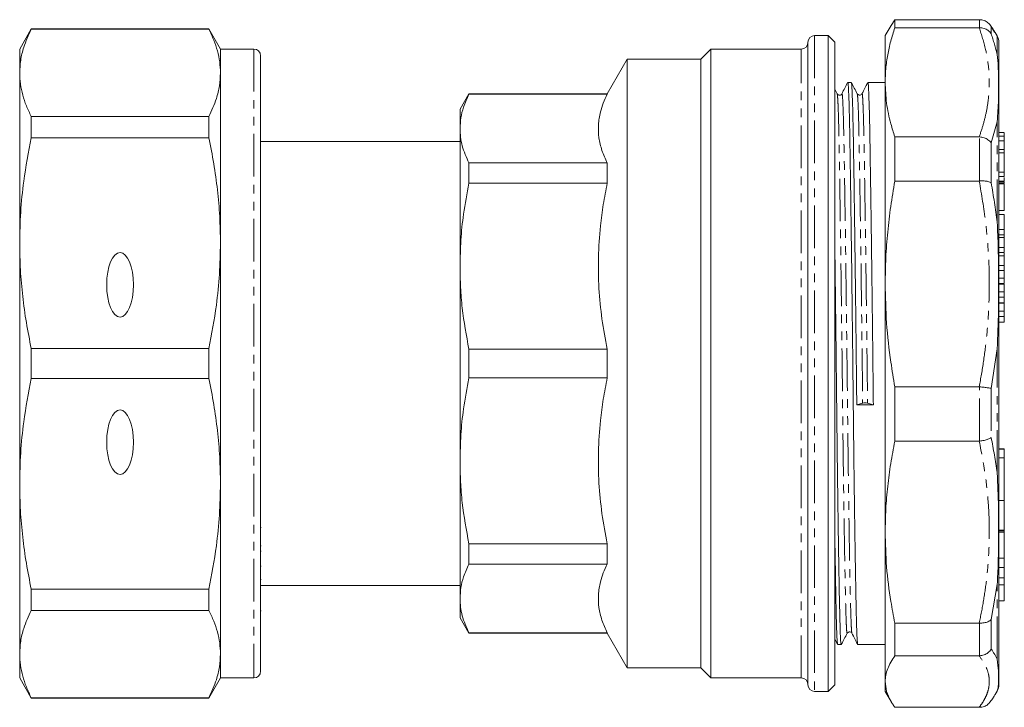
# Model space of a CAD drawing. Units: millimetres. Extents: x 130 to 277, y 59 to 271.
# Drawn here: x 130 to 277, y 59 to 162 of the extents above; entities that cross this region are included whole.
import ezdxf

# ---------------------------------------------------------------- set-up
doc = ezdxf.new("R2010")
doc.units = ezdxf.units.MM
doc.linetypes.add('PHANTOM', pattern=[12.7, 6.35, -1.27, 1.27, -1.27, 1.27, -1.27])

msp = doc.modelspace()

# ---------------------------------------------------------------- linework, layer by layer
at = {"color": 7, "linetype": 'Continuous', "lineweight": 15}
for p, q in [((260.06, 161.2), (260.62, 162.07)), ((260.62, 160.87), (260.62, 162.07)), ((260.62, 162.07), (273.24, 162.07)), ((273.29, 162.07), (273.24, 162.07)), ((131.57, 160.69), (129.84, 157.69)), ((158.11, 160.69), (131.57, 160.69)), ((131.57, 160.64), (131.57, 160.69)), ((131.57, 160.64), (158.11, 160.64)), ((159.84, 157.69), (158.11, 160.69)), ((158.11, 160.69), (158.11, 160.64)), ((260.05, 161.2), (259.18, 159.69)), ((273.24, 160.87), (260.62, 160.87)), ((273.24, 160.87), (273.29, 160.87)), ((250.64, 159.69), (248.64, 159.69)), ((251.64, 158.69), (250.64, 159.69)), ((250.64, 61.69), (250.64, 159.69)), ((259.18, 152.71), (259.18, 159.69)), ((275.59, 160.14), (275.53, 160.22)), ((275.91, 159.65), (275.62, 160.16)), ((129.84, 157.69), (129.84, 154.11)), ((164.84, 157.69), (159.84, 157.69)), ((159.84, 157.69), (159.84, 154.11)), ((233.14, 157.69), (231.64, 156.19)), ((246.64, 157.69), (233.14, 157.69)), ((233.14, 63.69), (233.14, 157.69)), ((247.64, 62.69), (247.64, 158.69)), ((251.64, 158.69), (251.64, 62.69)), ((276.18, 158.65), (276.18, 62.73)), ((165.84, 156.69), (165.84, 64.69)), ((220.64, 156.19), (217.64, 150.99)), ((231.64, 156.19), (220.64, 156.19)), ((220.64, 65.19), (220.64, 156.19)), ((231.64, 65.19), (231.64, 156.19)), ((129.84, 154.11), (129.84, 128.68)), ((159.84, 154.11), (159.84, 128.68)), ((252, 151), (251.64, 151.69)), ((254.11, 152.69), (253.59, 152.69)), ((259.18, 152.69), (256.59, 152.69)), ((259.18, 122.59), (259.18, 152.71)), ((196.97, 150.99), (195.64, 148.69)), ((217.64, 150.99), (196.97, 150.99)), ((196.97, 150.99), (196.97, 150.93)), ((217.64, 150.93), (196.97, 150.93)), ((217.64, 150.93), (217.64, 150.99)), ((255.71, 150.94), (255.71, 150.94)), ((195.64, 148.69), (195.64, 145.8)), ((131.57, 144.44), (131.57, 147.58)), ((158.11, 147.58), (131.57, 147.58)), ((158.11, 147.58), (158.11, 144.44)), ((195.64, 145.8), (195.64, 125.23)), ((131.57, 144.44), (158.11, 144.44)), ((260.62, 137.96), (260.62, 144.56)), ((260.62, 144.56), (273.24, 144.56)), ((273.29, 144.56), (273.24, 144.56)), ((276.98, 145.19), (276.18, 145.19)), ((276.98, 144.66), (276.18, 144.66)), ((276.98, 143.98), (276.98, 144.66)), ((195.64, 143.89), (165.84, 143.89)), ((276.98, 143.98), (276.18, 143.98)), ((276.98, 142.69), (276.18, 142.69)), ((276.98, 142.19), (276.18, 142.19)), ((276.98, 142.19), (276.98, 142.69)), ((196.97, 140.66), (196.97, 137.63)), ((196.97, 140.66), (217.64, 140.66)), ((217.64, 137.63), (217.64, 140.66)), ((276.98, 139.27), (276.18, 139.27)), ((276.18, 138.65), (276.98, 138.65)), ((276.98, 139.44), (276.98, 139.7)), ((217.64, 137.63), (196.97, 137.63)), ((273.24, 137.96), (260.62, 137.96)), ((273.24, 137.96), (273.29, 137.97)), ((276.98, 137.93), (276.18, 137.93)), ((276.98, 137.84), (276.18, 137.84)), ((276.98, 137.65), (276.18, 137.65)), ((276.98, 137.55), (276.18, 137.55)), ((276.98, 137.62), (276.98, 137.65)), ((276.98, 137.55), (276.98, 133.55)), ((276.18, 133.55), (276.98, 133.55)), ((276.98, 132.97), (276.18, 132.97)), ((276.98, 130.7), (276.98, 132.97)), ((276.98, 130.7), (276.18, 130.7)), ((276.98, 129.93), (276.18, 129.93)), ((276.98, 129.93), (276.98, 130.7)), ((276.98, 128.02), (276.98, 129.5)), ((129.84, 128.68), (129.84, 92.7)), ((159.84, 128.68), (159.84, 92.7)), ((276.98, 128.02), (276.18, 128.02)), ((276.98, 127.26), (276.98, 128.02)), ((276.98, 127.26), (276.18, 127.26)), ((276.98, 125.35), (276.98, 126.78)), ((195.64, 125.23), (195.64, 96.15)), ((276.98, 125.35), (276.18, 125.35)), ((276.98, 124.59), (276.98, 125.35)), ((276.98, 124.59), (276.18, 124.59)), ((276.98, 123.46), (276.98, 124.59)), ((259.18, 85.49), (259.18, 122.59)), ((276.98, 123.46), (276.18, 123.46)), ((276.98, 122.64), (276.18, 122.64)), ((276.98, 122.56), (276.18, 122.56)), ((276.98, 122.64), (276.98, 123.46)), ((276.98, 120.58), (276.98, 121.41)), ((276.98, 120.58), (276.18, 120.58)), ((276.98, 119.76), (276.18, 119.76)), ((276.98, 119.7), (276.18, 119.7)), ((276.98, 119.76), (276.98, 120.58)), ((276.98, 117.71), (276.98, 118.52)), ((276.98, 117.71), (276.18, 117.71)), ((276.98, 116.89), (276.18, 116.89)), ((276.98, 116.89), (276.98, 117.71)), ((131.57, 108.46), (131.57, 112.92)), ((158.11, 112.92), (131.57, 112.92)), ((158.11, 112.92), (158.11, 108.46)), ((196.97, 112.83), (196.97, 108.55)), ((196.97, 112.83), (217.64, 112.83)), ((217.64, 108.55), (217.64, 112.83)), ((131.57, 108.46), (158.11, 108.46)), ((217.64, 108.55), (196.97, 108.55)), ((260.62, 107.21), (273.24, 107.21)), ((260.62, 99.09), (260.62, 107.21)), ((273.29, 107.21), (273.24, 107.21)), ((255.81, 104.76), (254.93, 104.5)), ((257.41, 104.53), (256.55, 104.77)), ((273.24, 99.09), (260.62, 99.09)), ((273.24, 99.09), (273.29, 99.09)), ((276.98, 97.93), (276.18, 97.93)), ((276.98, 97.93), (276.98, 97.87)), ((276.98, 97.87), (276.98, 96.58)), ((195.64, 96.15), (195.64, 75.58)), ((276.98, 96.58), (276.98, 90.21)), ((129.84, 92.7), (129.84, 67.27)), ((159.84, 92.7), (159.84, 67.27)), ((276.98, 90.21), (276.18, 90.21)), ((276.98, 90.21), (276.98, 85.79)), ((165.91, 86.16), (165.84, 86.16)), ((259.18, 63.16), (259.18, 85.49)), ((276.18, 85.79), (276.98, 85.79)), ((276.98, 85.7), (276.18, 85.7)), ((276.98, 85.79), (276.98, 85.7)), ((276.98, 85.7), (276.98, 85.5)), ((276.98, 85.5), (276.98, 81.58)), ((165.84, 83.46), (165.91, 83.46)), ((165.91, 82.62), (165.84, 82.62)), ((196.97, 83.75), (217.64, 83.75)), ((196.97, 83.75), (196.97, 80.72)), ((217.64, 80.72), (217.64, 83.75)), ((276.98, 81.58), (276.98, 80.18)), ((165.91, 80.39), (165.84, 80.39)), ((217.64, 80.72), (196.97, 80.72)), ((276.18, 80.18), (276.98, 80.18)), ((276.98, 80.18), (276.98, 78.65)), ((165.84, 78.43), (165.91, 78.43)), ((276.98, 78.65), (276.18, 78.65)), ((276.98, 78.65), (276.98, 77.59)), ((158.11, 76.94), (131.57, 76.94)), ((131.57, 73.8), (131.57, 76.94)), ((158.11, 76.94), (158.11, 73.8)), ((165.84, 77.49), (195.64, 77.49)), ((276.98, 77.59), (276.98, 75.22)), ((195.64, 75.58), (195.64, 72.69)), ((276.18, 75.22), (276.98, 75.22)), ((131.57, 73.8), (158.11, 73.8)), ((165.84, 73.74), (165.91, 73.74)), ((195.64, 72.69), (196.97, 70.39)), ((260.62, 71.9), (273.24, 71.9)), ((260.62, 67), (260.62, 71.9)), ((273.29, 71.9), (273.24, 71.9)), ((196.97, 70.45), (217.64, 70.45)), ((196.97, 70.45), (196.97, 70.39)), ((196.97, 70.39), (217.64, 70.39)), ((217.64, 70.39), (217.64, 70.45)), ((217.64, 70.39), (220.64, 65.19)), ((254.21, 70.44), (254.21, 70.44)), ((252.09, 68.69), (252.61, 68.69)), ((255.09, 68.69), (259.18, 68.69)), ((129.84, 67.27), (129.84, 63.69)), ((159.84, 67.27), (159.84, 63.69)), ((273.24, 67), (260.62, 67)), ((273.24, 67), (273.29, 67.01)), ((220.64, 65.19), (231.64, 65.19)), ((231.64, 65.19), (233.14, 63.69)), ((129.84, 63.69), (131.57, 60.69)), ((158.11, 60.69), (159.84, 63.69)), ((159.84, 63.69), (164.84, 63.69)), ((233.14, 63.69), (246.64, 63.69)), ((250.64, 61.69), (251.64, 62.69)), ((259.18, 61.69), (259.18, 63.16)), ((158.11, 60.74), (131.57, 60.74)), ((131.57, 60.69), (131.57, 60.74)), ((131.57, 60.69), (158.11, 60.69)), ((158.11, 60.74), (158.11, 60.69)), ((248.64, 61.69), (250.64, 61.69)), ((259.18, 61.69), (260.05, 60.18)), ((275.59, 61.24), (275.55, 61.18)), ((275.62, 61.22), (275.91, 61.73)), ((260.62, 59.31), (273.24, 59.31)), ((273.29, 59.31), (273.24, 59.31))]:
    msp.add_line(p, q, dxfattribs=at)
at = {"color": 8, "linetype": 'PHANTOM', "lineweight": 0}
for p, q in [((273.29, 160.87), (273.29, 162.07)), ((275.53, 160.22), (275.03, 161.05)), ((275.03, 161.05), (275.03, 159.96)), ((248.64, 159.69), (248.64, 61.69)), ((275.91, 156.86), (275.91, 159.65)), ((164.84, 157.69), (164.84, 63.69)), ((246.64, 63.69), (246.64, 157.69)), ((275.91, 146.82), (275.03, 143.66)), ((275.91, 131.82), (275.91, 146.82)), ((273.29, 137.97), (273.29, 144.56)), ((275.03, 143.66), (275.03, 137.7)), ((276.98, 129.5), (276.18, 129.5)), ((276.98, 126.78), (276.18, 126.78)), ((276.98, 121.41), (276.18, 121.41)), ((276.98, 118.52), (276.18, 118.52)), ((275.91, 112.86), (275.03, 106.96)), ((275.91, 94.39), (275.91, 112.86)), ((273.29, 99.09), (273.29, 107.21)), ((275.03, 106.96), (275.03, 99.62)), ((276.98, 97.87), (276.18, 97.87)), ((276.98, 96.58), (276.18, 96.58)), ((276.98, 85.5), (276.18, 85.5)), ((276.98, 81.58), (276.18, 81.58)), ((275.91, 77.64), (275.03, 72.44)), ((275.91, 66.52), (275.91, 77.64)), ((276.98, 77.59), (276.18, 77.59)), ((275.03, 72.44), (275.03, 68.02)), ((273.29, 67.01), (273.29, 71.9)), ((275.91, 61.77), (275.59, 61.24)), ((275.91, 61.73), (275.91, 61.77))]:
    msp.add_line(p, q, dxfattribs=at)
at = {"color": 7, "linetype": 'Continuous', "lineweight": 15}
for centre, radius, start, end in [((248.64, 158.69), 1, 90, 180), ((274.18, 158.65), 2, 0, 30), ((164.84, 156.69), 1, 0, 90), ((246.64, 158.69), 1, 270, 0), ((256.2, 102.87), 1.93, 79.7564, 101.5239), ((164.84, 64.69), 1, 270, 0), ((246.64, 62.69), 1, 0, 90), ((248.64, 62.69), 1, 180, 270), ((274.18, 62.73), 2, 330, 0)]:
    msp.add_arc(centre, radius, start, end, dxfattribs=at)
for centre in [(144.84, 122.45), (144.84, 98.93)]:
    msp.add_ellipse(centre, major_axis=(0, 4.83), ratio=0.414214, dxfattribs=at)
msp.add_ellipse((256.18, 110.69), major_axis=(3527.38, 41.54), ratio=0.001749, start_param=4.712014, end_param=4.712717, dxfattribs=at)
for points, knots in [([(273.29, 162.07), (273.52, 162.05), (273.97, 162), (274.58, 161.64), (274.9, 161.27), (275.02, 161.06), (275.03, 161.05)], [0, 0, 0, 0, 0.321105, 0.642059, 0.989843, 1, 1, 1, 1]), ([(129.84, 154.11), (129.87, 154.75), (129.93, 156.03), (130.46, 158.22), (131.16, 159.75), (131.57, 160.64)], [0, 0, 0, 0, 0.292202, 0.585476, 1, 1, 1, 1]), ([(158.11, 160.64), (158.36, 160.1), (158.88, 159.03), (159.42, 157.41), (159.77, 155.76), (159.82, 154.66), (159.84, 154.11)], [0, 0, 0, 0, 0.248596, 0.497691, 0.748511, 1, 1, 1, 1]), ([(260.62, 160.87), (260.41, 160.19), (259.97, 158.85), (259.53, 156.82), (259.23, 154.77), (259.2, 153.4), (259.18, 152.71)], [0, 0, 0, 0, 0.24884, 0.498103, 0.748784, 1, 1, 1, 1]), ([(275.03, 159.96), (275.02, 159.97), (274.9, 160.17), (274.58, 160.5), (273.97, 160.82), (273.52, 160.85), (273.29, 160.87)], [0, 0, 0, 0, 0.010157, 0.357941, 0.678895, 1, 1, 1, 1]), ([(275.56, 160.25), (275.4, 160.52), (275.2, 160.87), (274.93, 161.19), (274.88, 161.26)], [0, 0, 0, 0, 0.790242, 1, 1, 1, 1]), ([(275.91, 156.86), (275.91, 156.86), (275.99, 156.29), (276.1, 154.83), (276.13, 152.56), (276.11, 149.83), (276.02, 147.97), (275.91, 146.82), (275.91, 146.82)], [0, 0, 0, 0, 0.001366, 0.205859, 0.500008, 0.704439, 0.998634, 1, 1, 1, 1]), ([(131.57, 147.58), (131.31, 148.12), (130.79, 149.19), (130.26, 150.82), (129.9, 152.46), (129.86, 153.56), (129.84, 154.11)], [0, 0, 0, 0, 0.248596, 0.497691, 0.748511, 1, 1, 1, 1]), ([(159.84, 154.11), (159.81, 153.47), (159.74, 152.19), (159.22, 150.01), (158.52, 148.48), (158.11, 147.58)], [0, 0, 0, 0, 0.292163, 0.585399, 1, 1, 1, 1]), ([(253.57, 152.68), (253.43, 152.4), (253.14, 151.84), (252.85, 151.28), (252.71, 151)], [0, 0, 0, 0, 0.500003, 1, 1, 1, 1]), ([(253.59, 152.63), (253.59, 152.65), (253.62, 152.72), (253.66, 152.3), (253.72, 151.36), (253.77, 149.85), (253.83, 147.87), (253.88, 145.47), (253.92, 142.68), (253.97, 139.5), (254.03, 135.9), (254.08, 131.93), (254.14, 127.65), (254.2, 123.13), (254.25, 118.48), (254.31, 113.77), (254.36, 109.11), (254.41, 104.52), (254.46, 100.01), (254.51, 95.57), (254.56, 91.24), (254.62, 87.12), (254.68, 83.29), (254.74, 79.82), (254.79, 76.79), (254.84, 74.22), (254.89, 72.14), (254.94, 70.53), (254.99, 69.4), (255.04, 68.76), (255.07, 68.75), (255.09, 68.75)], [0, 0, 0, 0, 0.010308, 0.04682, 0.083333, 0.119607, 0.155413, 0.19054, 0.224909, 0.259766, 0.295369, 0.331512, 0.367971, 0.40451, 0.44089, 0.476876, 0.512252, 0.54682, 0.581388, 0.616764, 0.652751, 0.68913, 0.72567, 0.762129, 0.798272, 0.833874, 0.868732, 0.9031, 0.938227, 0.974034, 1, 1, 1, 1]), ([(254.93, 104.5), (254.92, 106.02), (254.88, 109.07), (254.83, 113.74), (254.78, 118.45), (254.72, 123.11), (254.66, 127.62), (254.61, 131.91), (254.55, 135.88), (254.5, 139.48), (254.45, 142.66), (254.4, 145.46), (254.35, 147.86), (254.29, 149.84), (254.24, 151.35), (254.18, 152.3), (254.14, 152.72), (254.11, 152.65), (254.11, 152.63)], [0, 0, 0, 0, 0.063191, 0.127858, 0.193642, 0.260144, 0.326938, 0.393586, 0.459655, 0.524736, 0.588456, 0.651283, 0.715495, 0.780949, 0.847258, 0.914004, 0.980749, 1, 1, 1, 1]), ([(255, 151), (254.86, 151.28), (254.56, 151.84), (254.27, 152.4), (254.12, 152.68)], [0, 0, 0, 0, 0.499997, 1, 1, 1, 1]), ([(256.57, 152.68), (256.43, 152.4), (256.14, 151.84), (255.85, 151.28), (255.71, 151)], [0, 0, 0, 0, 0.500003, 1, 1, 1, 1]), ([(256.59, 152.63), (256.59, 152.65), (256.62, 152.72), (256.66, 152.3), (256.72, 151.36), (256.77, 149.85), (256.83, 147.87), (256.88, 145.47), (256.92, 142.68), (256.97, 139.5), (257.03, 135.9), (257.08, 131.93), (257.14, 127.65), (257.2, 123.13), (257.25, 118.48), (257.31, 113.77), (257.36, 109.1), (257.39, 106.04), (257.41, 104.53)], [0, 0, 0, 0, 0.01885, 0.085623, 0.152395, 0.218731, 0.284212, 0.348451, 0.411303, 0.475049, 0.540157, 0.606253, 0.672928, 0.73975, 0.806279, 0.87209, 0.936783, 1, 1, 1, 1]), ([(259.18, 152.71), (259.22, 151.68), (259.31, 149.6), (259.88, 146.88), (260.42, 145.21), (260.62, 144.56)], [0, 0, 0, 0, 0.379092, 0.760018, 1, 1, 1, 1]), ([(195.64, 145.8), (195.67, 146.33), (195.72, 147.41), (196.15, 149.13), (196.68, 150.3), (196.97, 150.93)], [0, 0, 0, 0, 0.311893, 0.625017, 1, 1, 1, 1]), ([(217.64, 140.66), (217.35, 141.28), (216.79, 142.53), (216.35, 144.43), (216.26, 146.36), (216.54, 148.09), (217.02, 149.62), (217.43, 150.49), (217.64, 150.93)], [0, 0, 0, 0, 0.183394, 0.366758, 0.553951, 0.741151, 0.870432, 1, 1, 1, 1]), ([(252.68, 150.97), (252.65, 150.93), (252.58, 150.84), (252.36, 150.76), (252.11, 150.84), (252.04, 150.95), (252, 151)], [0, 0, 0, 0, 0.199477, 0.468446, 0.737593, 1, 1, 1, 1]), ([(255.71, 151), (255.66, 150.94), (255.57, 150.81), (255.21, 150.76), (255.08, 150.91), (255, 151)], [0, 0, 0, 0, 0.280382, 0.546188, 1, 1, 1, 1]), ([(196.97, 140.66), (196.59, 141.51), (196.03, 142.78), (195.69, 144.5), (195.66, 145.36), (195.64, 145.8)], [0, 0, 0, 0, 0.497733, 0.748549, 1, 1, 1, 1]), ([(129.84, 128.68), (129.87, 130.22), (129.93, 133.32), (130.46, 138.59), (131.16, 142.28), (131.57, 144.44)], [0, 0, 0, 0, 0.292202, 0.585476, 1, 1, 1, 1]), ([(158.11, 144.44), (158.36, 143.14), (158.88, 140.55), (159.42, 136.63), (159.77, 132.66), (159.82, 130.01), (159.84, 128.68)], [0, 0, 0, 0, 0.248596, 0.497691, 0.748511, 1, 1, 1, 1]), ([(273.29, 144.56), (273.52, 144.53), (273.97, 144.46), (274.58, 144.14), (274.9, 143.84), (275.02, 143.67), (275.03, 143.66)], [0, 0, 0, 0, 0.321105, 0.642059, 0.989843, 1, 1, 1, 1]), ([(276.98, 144.66), (276.98, 144.83), (276.98, 145.13), (276.98, 145.15), (276.98, 145.16)], [0, 0, 0, 0, 0.557796, 1, 1, 1, 1]), ([(276.98, 142.69), (276.98, 142.78), (276.98, 143.01), (276.98, 143.43), (276.98, 143.78), (276.98, 143.93), (276.98, 143.98)], [0, 0, 0, 0, 0.225096, 0.570026, 0.842132, 1, 1, 1, 1]), ([(276.98, 139.27), (276.98, 139.49), (276.98, 139.93), (276.98, 140.78), (276.98, 141.58), (276.98, 141.99), (276.98, 142.19)], [0, 0, 0, 0, 0.279984, 0.559363, 0.779567, 1, 1, 1, 1]), ([(276.98, 138.68), (276.98, 138.67), (276.98, 138.61), (276.98, 138.81), (276.98, 139.12), (276.98, 139.27)], [0, 0, 0, 0, 0.089826, 0.544546, 1, 1, 1, 1]), ([(276.98, 137.93), (276.98, 138.07), (276.98, 138.23), (276.98, 138.45), (276.98, 138.49)], [0, 0, 0, 0, 0.841346, 1, 1, 1, 1]), ([(195.64, 125.23), (195.67, 126.53), (195.72, 129.13), (196.15, 133.27), (196.68, 136.09), (196.97, 137.63)], [0, 0, 0, 0, 0.311893, 0.625017, 1, 1, 1, 1]), ([(217.64, 112.83), (217.35, 114.33), (216.79, 117.34), (216.35, 121.93), (216.26, 126.58), (216.54, 130.76), (217.02, 134.45), (217.43, 136.57), (217.64, 137.63)], [0, 0, 0, 0, 0.182971, 0.366758, 0.553412, 0.741153, 0.870572, 1, 1, 1, 1]), ([(260.62, 137.96), (260.41, 136.7), (259.97, 134.17), (259.53, 130.33), (259.23, 126.47), (259.2, 123.88), (259.18, 122.59)], [0, 0, 0, 0, 0.24884, 0.498103, 0.748784, 1, 1, 1, 1]), ([(275.03, 137.7), (275.02, 137.71), (274.9, 137.78), (274.58, 137.9), (273.97, 137.99), (273.52, 137.97), (273.29, 137.97)], [0, 0, 0, 0, 0.010157, 0.357941, 0.678895, 1, 1, 1, 1]), ([(276.98, 137.65), (276.98, 137.72), (276.98, 137.84), (276.98, 137.83), (276.98, 137.83)], [0, 0, 0, 0, 0.606136, 1, 1, 1, 1]), ([(275.91, 131.82), (275.91, 131.81), (275.99, 130.55), (276.1, 127.45), (276.13, 123.03), (276.11, 117.99), (276.02, 114.78), (275.91, 112.87), (275.91, 112.86)], [0, 0, 0, 0, 0.001366, 0.205859, 0.500008, 0.704439, 0.998634, 1, 1, 1, 1]), ([(276.98, 129.5), (276.98, 129.57), (276.98, 129.65), (276.98, 129.81), (276.98, 129.85)], [0, 0, 0, 0, 0.772962, 1, 1, 1, 1]), ([(131.57, 112.92), (131.31, 114.21), (130.79, 116.8), (130.26, 120.73), (129.9, 124.69), (129.86, 127.35), (129.84, 128.68)], [0, 0, 0, 0, 0.248596, 0.497691, 0.748511, 1, 1, 1, 1]), ([(159.84, 128.68), (159.81, 127.13), (159.74, 124.04), (159.22, 118.76), (158.52, 115.08), (158.11, 112.92)], [0, 0, 0, 0, 0.292163, 0.585399, 1, 1, 1, 1]), ([(252.61, 68.75), (252.59, 68.75), (252.56, 68.76), (252.51, 69.39), (252.46, 70.52), (252.42, 72.13), (252.37, 74.21), (252.31, 76.77), (252.26, 79.8), (252.2, 83.27), (252.14, 87.1), (252.09, 91.22), (252.03, 95.54), (251.98, 99.98), (251.93, 104.49), (251.88, 109.08), (251.83, 113.74), (251.78, 118.45), (251.72, 123.1), (251.67, 126.78), (251.65, 128.8), (251.64, 129.4)], [0, 0, 0, 0, 0.039776, 0.095102, 0.149378, 0.202483, 0.256343, 0.311353, 0.367199, 0.423534, 0.479992, 0.536204, 0.591808, 0.646469, 0.699881, 0.753294, 0.807954, 0.863559, 0.919771, 0.976229, 1, 1, 1, 1]), ([(276.98, 126.78), (276.98, 126.85), (276.98, 126.94), (276.98, 127.12), (276.98, 127.17)], [0, 0, 0, 0, 0.718032, 1, 1, 1, 1]), ([(196.97, 112.83), (196.59, 114.88), (196.03, 117.95), (195.69, 122.1), (195.66, 124.19), (195.64, 125.23)], [0, 0, 0, 0, 0.497733, 0.748549, 1, 1, 1, 1]), ([(259.18, 122.59), (259.22, 120.63), (259.31, 116.72), (259.88, 111.59), (260.42, 108.43), (260.62, 107.21)], [0, 0, 0, 0, 0.379092, 0.760018, 1, 1, 1, 1]), ([(276.98, 121.41), (276.98, 121.46), (276.98, 121.55), (276.98, 121.81), (276.98, 122.2), (276.98, 122.44), (276.98, 122.56)], [0, 0, 0, 0, 0.281342, 0.560749, 0.77948, 1, 1, 1, 1]), ([(276.98, 118.52), (276.98, 118.56), (276.98, 118.65), (276.98, 118.9), (276.98, 119.32), (276.98, 119.57), (276.98, 119.7)], [0, 0, 0, 0, 0.281787, 0.559815, 0.779588, 1, 1, 1, 1]), ([(129.84, 92.7), (129.87, 94.25), (129.93, 97.35), (130.46, 102.62), (131.16, 106.3), (131.57, 108.46)], [0, 0, 0, 0, 0.292202, 0.585476, 1, 1, 1, 1]), ([(158.11, 108.46), (158.36, 107.17), (158.88, 104.58), (159.42, 100.65), (159.77, 96.69), (159.82, 94.03), (159.84, 92.7)], [0, 0, 0, 0, 0.248596, 0.497691, 0.748511, 1, 1, 1, 1]), ([(195.64, 96.15), (195.67, 97.45), (195.72, 100.04), (196.15, 104.19), (196.68, 107.01), (196.97, 108.55)], [0, 0, 0, 0, 0.311893, 0.625017, 1, 1, 1, 1]), ([(217.64, 83.75), (217.35, 85.25), (216.79, 88.26), (216.35, 92.85), (216.26, 97.49), (216.54, 101.68), (217.02, 105.37), (217.43, 107.49), (217.64, 108.55)], [0, 0, 0, 0, 0.182971, 0.366758, 0.553412, 0.741153, 0.870572, 1, 1, 1, 1]), ([(275.03, 106.96), (275.02, 106.96), (274.9, 106.99), (274.58, 107.05), (273.97, 107.14), (273.52, 107.18), (273.29, 107.21)], [0, 0, 0, 0, 0.010157, 0.357941, 0.678895, 1, 1, 1, 1]), ([(260.62, 99.09), (260.41, 97.97), (259.97, 95.73), (259.53, 92.34), (259.23, 88.92), (259.2, 86.64), (259.18, 85.49)], [0, 0, 0, 0, 0.24884, 0.498103, 0.748784, 1, 1, 1, 1]), ([(275.03, 99.62), (275.02, 99.62), (274.9, 99.53), (274.58, 99.36), (273.97, 99.17), (273.52, 99.12), (273.29, 99.09)], [0, 0, 0, 0, 0.010157, 0.357941, 0.678895, 1, 1, 1, 1]), ([(196.97, 83.75), (196.59, 85.79), (196.03, 88.86), (195.69, 93.01), (195.66, 95.1), (195.64, 96.15)], [0, 0, 0, 0, 0.497733, 0.748549, 1, 1, 1, 1]), ([(275.91, 77.64), (275.91, 77.65), (275.99, 78.72), (276.1, 81.38), (276.13, 85.26), (276.11, 89.74), (276.02, 92.64), (275.91, 94.38), (275.91, 94.39)], [0, 0, 0, 0, 0.0013664, 0.2058591, 0.5000084, 0.7044393, 0.9986336, 1, 1, 1, 1]), ([(131.57, 76.94), (131.31, 78.24), (130.79, 80.83), (130.26, 84.75), (129.9, 88.72), (129.86, 91.37), (129.84, 92.7)], [0, 0, 0, 0, 0.248596, 0.497691, 0.748511, 1, 1, 1, 1]), ([(159.84, 92.7), (159.81, 91.16), (159.74, 88.06), (159.22, 82.79), (158.52, 79.1), (158.11, 76.94)], [0, 0, 0, 0, 0.292163, 0.585399, 1, 1, 1, 1]), ([(251.64, 86.03), (251.65, 85.12), (251.68, 82.92), (251.74, 79.83), (251.79, 76.79), (251.84, 74.22), (251.89, 72.14), (251.94, 70.53), (251.99, 69.4), (252.04, 68.76), (252.07, 68.75), (252.09, 68.75)], [0, 0, 0, 0, 0.085281, 0.20685, 0.327363, 0.446075, 0.562302, 0.676901, 0.794027, 0.913419, 1, 1, 1, 1]), ([(259.18, 85.49), (259.22, 83.76), (259.31, 80.3), (259.88, 75.77), (260.42, 72.98), (260.62, 71.9)], [0, 0, 0, 0, 0.379092, 0.760018, 1, 1, 1, 1]), ([(195.64, 75.58), (195.67, 76.12), (195.72, 77.2), (196.15, 78.91), (196.68, 80.08), (196.97, 80.72)], [0, 0, 0, 0, 0.311893, 0.625017, 1, 1, 1, 1]), ([(217.64, 70.45), (217.35, 71.07), (216.79, 72.31), (216.35, 74.22), (216.26, 76.14), (216.54, 77.87), (217.02, 79.4), (217.43, 80.28), (217.64, 80.72)], [0, 0, 0, 0, 0.183394, 0.3667581, 0.5539511, 0.7411513, 0.8704319, 1, 1, 1, 1]), ([(196.97, 70.45), (196.59, 71.29), (196.03, 72.57), (195.69, 74.28), (195.66, 75.15), (195.64, 75.58)], [0, 0, 0, 0, 0.497733, 0.748549, 1, 1, 1, 1]), ([(129.84, 67.27), (129.87, 67.91), (129.93, 69.19), (130.46, 71.37), (131.16, 72.9), (131.57, 73.8)], [0, 0, 0, 0, 0.292202, 0.585476, 1, 1, 1, 1]), ([(158.11, 73.8), (158.36, 73.26), (158.88, 72.19), (159.42, 70.56), (159.77, 68.92), (159.82, 67.82), (159.84, 67.27)], [0, 0, 0, 0, 0.248596, 0.497691, 0.748511, 1, 1, 1, 1]), ([(275.03, 72.44), (275.02, 72.44), (274.9, 72.31), (274.58, 72.09), (273.97, 71.9), (273.52, 71.9), (273.29, 71.9)], [0, 0, 0, 0, 0.0101569, 0.3579406, 0.6788955, 1, 1, 1, 1]), ([(251.64, 69.55), (251.64, 69.55), (251.78, 69.26), (251.93, 68.98), (252.07, 68.7)], [0, 0, 0, 0, 0.008732, 1, 1, 1, 1]), ([(252.62, 68.7), (252.77, 68.98), (253.06, 69.54), (253.36, 70.1), (253.5, 70.38)], [0, 0, 0, 0, 0.5000034, 1, 1, 1, 1]), ([(253.5, 70.38), (253.58, 70.47), (253.71, 70.62), (254.07, 70.57), (254.16, 70.44), (254.21, 70.38)], [0, 0, 0, 0, 0.453452, 0.719348, 1, 1, 1, 1]), ([(254.21, 70.38), (254.35, 70.1), (254.64, 69.54), (254.93, 68.98), (255.07, 68.7)], [0, 0, 0, 0, 0.4999965, 1, 1, 1, 1]), ([(273.29, 67.01), (273.52, 67.04), (273.97, 67.1), (274.58, 67.46), (274.9, 67.81), (275.02, 68.02), (275.03, 68.02)], [0, 0, 0, 0, 0.321105, 0.642059, 0.989843, 1, 1, 1, 1]), ([(131.57, 60.74), (131.31, 61.28), (130.79, 62.35), (130.26, 63.97), (129.9, 65.62), (129.86, 66.72), (129.84, 67.27)], [0, 0, 0, 0, 0.248596, 0.497691, 0.748511, 1, 1, 1, 1]), ([(159.84, 67.27), (159.81, 66.63), (159.74, 65.35), (159.22, 63.16), (158.52, 61.63), (158.11, 60.74)], [0, 0, 0, 0, 0.292163, 0.585399, 1, 1, 1, 1]), ([(260.62, 67), (260.41, 66.69), (259.97, 66.05), (259.53, 65.09), (259.23, 64.13), (259.2, 63.48), (259.18, 63.16)], [0, 0, 0, 0, 0.24884, 0.498103, 0.748784, 1, 1, 1, 1]), ([(275.91, 61.77), (275.91, 61.78), (275.99, 61.97), (276.1, 62.52), (276.13, 63.52), (276.11, 64.87), (276.02, 65.86), (275.91, 66.51), (275.91, 66.52)], [0, 0, 0, 0, 0.001366, 0.205859, 0.500008, 0.704439, 0.998634, 1, 1, 1, 1]), ([(259.18, 63.16), (259.22, 62.67), (259.3, 61.69), (259.82, 60.56), (260.3, 59.77), (260.52, 59.46), (260.62, 59.31)], [0, 0, 0, 0, 0.379088, 0.76001, 0.879982, 1, 1, 1, 1]), ([(274.87, 60.12), (275.03, 60.32), (275.29, 60.66), (275.49, 61.02), (275.57, 61.17)], [0, 0, 0, 0, 0.596175, 1, 1, 1, 1]), ([(273.29, 59.31), (273.52, 59.33), (273.97, 59.38), (274.53, 59.69), (274.76, 60), (274.86, 60.13)], [0, 0, 0, 0, 0.365738, 0.731306, 1, 1, 1, 1])]:
    msp.add_open_spline(points, degree=3, knots=knots, dxfattribs=at)
at = {"color": 8, "linetype": 'PHANTOM', "lineweight": 0}
for points, knots in [([(273.24, 144.56), (273.46, 145.23), (273.91, 146.57), (274.38, 148.6), (274.67, 150.65), (274.78, 152.84), (274.64, 155.17), (274.19, 157.9), (273.58, 159.79), (273.24, 160.87)], [0, 0, 0, 0, 0.124313, 0.248619, 0.373945, 0.499267, 0.649767, 0.800774, 1, 1, 1, 1]), ([(275.03, 159.96), (275.35, 158.93), (275.68, 157.9), (275.91, 156.86), (275.91, 156.86)], [0, 0, 0, 0, 0.999853, 1, 1, 1, 1]), ([(252, 150.98), (252, 150.98), (252.02, 151.03), (252.06, 150.62), (252.12, 149.73), (252.18, 148.28), (252.23, 146.38), (252.28, 144.07), (252.33, 141.39), (252.38, 138.33), (252.43, 134.88), (252.49, 131.07), (252.55, 126.95), (252.6, 122.62), (252.66, 118.15), (252.71, 113.63), (252.77, 109.15), (252.81, 104.75), (252.86, 100.42), (252.91, 96.16), (252.97, 92), (253.03, 88.05), (253.08, 84.37), (253.14, 81.05), (253.2, 78.13), (253.25, 75.67), (253.3, 73.68), (253.35, 72.13), (253.4, 71.04), (253.45, 70.41), (253.49, 70.4), (253.5, 70.4)], [0, 0, 0, 0, 0.003223, 0.039729, 0.076236, 0.112504, 0.148304, 0.183425, 0.217788, 0.25264, 0.288236, 0.324373, 0.360826, 0.397359, 0.433732, 0.469713, 0.505083, 0.539645, 0.574207, 0.609577, 0.645558, 0.681931, 0.718464, 0.754917, 0.791054, 0.82665, 0.861502, 0.895865, 0.930986, 0.966786, 1, 1, 1, 1]), ([(252.71, 150.94), (252.72, 150.97), (252.75, 151.06), (252.8, 150.65), (252.85, 149.73), (252.91, 148.28), (252.96, 146.38), (253.01, 144.08), (253.06, 141.4), (253.11, 138.34), (253.16, 134.89), (253.22, 131.08), (253.28, 126.96), (253.33, 122.63), (253.39, 118.16), (253.44, 113.64), (253.5, 109.16), (253.55, 104.76), (253.59, 100.43), (253.65, 96.16), (253.7, 92.01), (253.76, 88.05), (253.81, 84.37), (253.87, 81.05), (253.93, 78.14), (253.98, 75.67), (254.03, 73.68), (254.08, 72.13), (254.13, 71.05), (254.17, 70.47), (254.2, 70.45), (254.21, 70.44)], [0, 0, 0, 0, 0.017813, 0.054334, 0.090855, 0.127137, 0.162951, 0.198086, 0.232462, 0.267327, 0.302938, 0.339089, 0.375556, 0.412103, 0.448491, 0.484486, 0.519869, 0.554445, 0.589021, 0.624404, 0.660399, 0.696787, 0.733334, 0.769802, 0.805953, 0.841563, 0.876428, 0.910805, 0.945939, 0.981754, 1, 1, 1, 1]), ([(255, 150.98), (255, 150.98), (255.02, 151.03), (255.06, 150.62), (255.12, 149.73), (255.18, 148.28), (255.23, 146.38), (255.28, 144.07), (255.33, 141.39), (255.38, 138.33), (255.43, 134.88), (255.49, 131.07), (255.55, 126.95), (255.6, 122.62), (255.66, 118.15), (255.71, 113.63), (255.77, 109.15), (255.8, 106.21), (255.81, 104.76)], [0, 0, 0, 0, 0.005392, 0.073081, 0.140769, 0.208015, 0.274395, 0.339514, 0.403228, 0.467848, 0.533849, 0.600853, 0.668442, 0.73618, 0.803622, 0.870336, 0.935916, 1, 1, 1, 1]), ([(255.71, 150.94), (255.72, 150.97), (255.75, 151.06), (255.8, 150.65), (255.85, 149.73), (255.91, 148.28), (255.96, 146.38), (256.01, 144.08), (256.06, 141.4), (256.11, 138.34), (256.16, 134.89), (256.22, 131.08), (256.28, 126.96), (256.33, 122.63), (256.39, 118.16), (256.44, 113.64), (256.5, 109.16), (256.53, 106.22), (256.55, 104.77)], [0, 0, 0, 0, 0.030973, 0.09692, 0.162868, 0.228385, 0.293057, 0.356501, 0.418577, 0.481535, 0.545838, 0.611118, 0.67697, 0.742965, 0.808673, 0.873671, 0.937564, 1, 1, 1, 1]), ([(273.24, 107.21), (273.46, 108.47), (273.91, 111), (274.38, 114.83), (274.67, 118.69), (274.78, 122.82), (274.64, 127.22), (274.19, 132.37), (273.58, 135.94), (273.24, 137.96)], [0, 0, 0, 0, 0.124313, 0.248619, 0.373945, 0.499267, 0.649767, 0.800774, 1, 1, 1, 1]), ([(275.03, 137.7), (275.35, 135.75), (275.68, 133.79), (275.91, 131.82), (275.91, 131.82)], [0, 0, 0, 0, 0.999853, 1, 1, 1, 1]), ([(273.24, 71.9), (273.46, 73.01), (273.91, 75.25), (274.38, 78.63), (274.67, 82.04), (274.78, 85.7), (274.64, 89.59), (274.19, 94.14), (273.58, 97.29), (273.24, 99.09)], [0, 0, 0, 0, 0.124313, 0.248619, 0.373945, 0.499267, 0.649767, 0.800774, 1, 1, 1, 1]), ([(275.03, 99.62), (275.35, 97.88), (275.68, 96.14), (275.91, 94.39), (275.91, 94.39)], [0, 0, 0, 0, 0.999853, 1, 1, 1, 1]), ([(275.03, 68.02), (275.35, 67.52), (275.68, 67.02), (275.91, 66.52), (275.91, 66.52)], [0, 0, 0, 0, 0.9998534, 1, 1, 1, 1]), ([(273.24, 59.31), (273.46, 59.62), (273.91, 60.26), (274.38, 61.21), (274.67, 62.18), (274.78, 63.22), (274.64, 64.32), (274.19, 65.61), (273.58, 66.5), (273.24, 67)], [0, 0, 0, 0, 0.124313, 0.248619, 0.373945, 0.499267, 0.649767, 0.800774, 1, 1, 1, 1])]:
    msp.add_open_spline(points, degree=3, knots=knots, dxfattribs=at)

doc.saveas('drawing.dxf')
